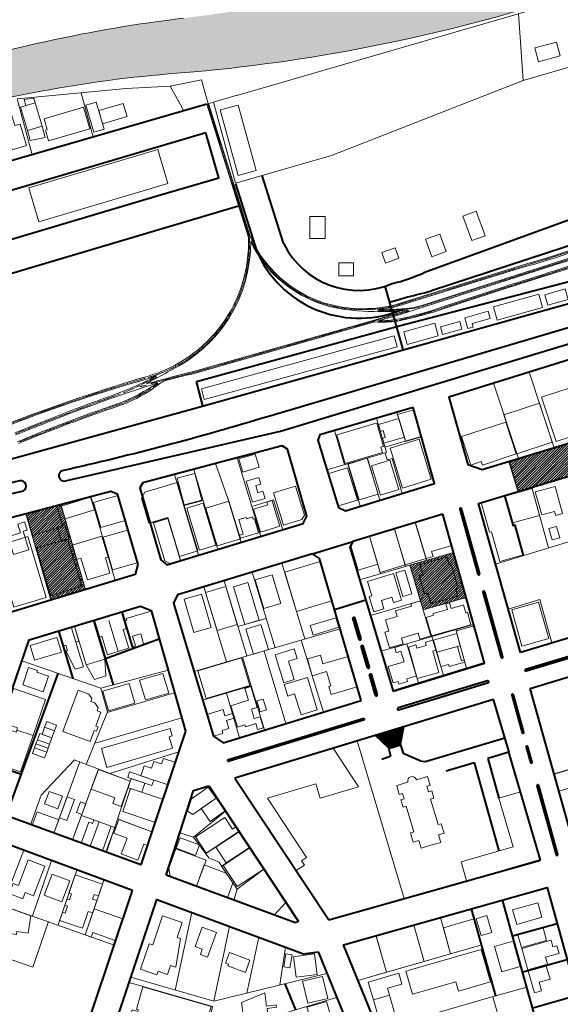
# Model space of a CAD drawing. Units: millimetres. Extents: x 4012 to 6326, y -390 to 1141.
# Drawn here: x 4885 to 5175, y 187 to 714 of the extents above; entities that cross this region are included whole.
import ezdxf

# ---------------------------------------------------------------- set-up
doc = ezdxf.new("R2010")
doc.units = ezdxf.units.MM
doc.linetypes.add('DASHED', pattern=[0.75, 0.5, -0.25])
for name, color, linetype in [('ANTIGO CLUBE 7', 30, 'Continuous'), ('CLUBE APOLO', 50, 'Continuous'), ('CONCENTRAÇÃO', 253, 'Continuous')]:
    doc.layers.add(name, color=color, linetype=linetype)
for name, color, linetype, lineweight in [('EDIFSEC', 7, 'Continuous', 20), ('FERROV', 8, 'Continuous', 20), ('HIDROGRAFIA', 141, 'Continuous', 20), ('LOTE', 7, 'Continuous', 20), ('QUADRA', 7, 'Continuous', 40)]:
    doc.layers.add(name, color=color, linetype=linetype, lineweight=lineweight)
pattern_1 = [(45, (0, 0), (-0.67351921, 0.67351921), [])]

msp = doc.modelspace()

# ---------------------------------------------------------------- hatches: boundary and pattern name
at = {"layer": 'ANTIGO CLUBE 7'}
h = msp.add_hatch(dxfattribs=at)
h.set_pattern_fill('ANSI31,_O', color=256, scale=0.3)
h.set_pattern_definition(pattern_1)
h.paths.add_polyline_path([(5117.496, 428.671), (5094.091, 421.905), (5101.271, 397.957), (5124.216, 404.591)])
h.paths.add_polyline_path([(5119.62, 410.231), (5118.773, 408.759), (5119.733, 405.319), (5105.339, 401.302), (5103.774, 406.911), (5101.971, 406.408), (5100.567, 411.44), (5099.25, 416.16), (5101.053, 416.663), (5099.488, 422.271), (5113.882, 426.287), (5114.933, 422.522), (5116.42, 421.701), (5117.931, 416.285)], flags=16)
h = msp.add_hatch(dxfattribs=at)
h.set_pattern_fill('ANSI31,_O', color=256, scale=0.3)
h.set_pattern_definition(pattern_1)
h.paths.add_polyline_path([(5117.931, 416.285), (5116.42, 421.701), (5114.933, 422.522), (5113.882, 426.287), (5099.488, 422.271), (5101.053, 416.663), (5099.25, 416.16), (5100.567, 411.44), (5101.971, 406.408), (5103.774, 406.911), (5105.339, 401.302), (5119.733, 405.319), (5118.773, 408.759), (5119.62, 410.231)])
at = {"layer": 'CLUBE APOLO'}
h = msp.add_hatch(dxfattribs=at)
h.set_pattern_fill('ANSI31,_O', color=256, scale=0.3)
h.set_pattern_definition(pattern_1)
h.paths.add_polyline_path([(4920.405, 408.853), (4915.755, 425.007), (4915.614, 424.965), (4913.292, 432.62), (4913.541, 432.696), (4909.504, 446.717), (4909.417, 446.691), (4907.357, 453.485), (4907.54, 453.541), (4907.258, 454.519), (4888.432, 449.575), (4901.783, 403.205)])
h.paths.add_polyline_path([(4901.889, 405.555), (4894.184, 430.963), (4907.335, 434.951), (4905.277, 441.739), (4891.967, 437.907), (4888.755, 449.064), (4904.995, 453.739), (4908.071, 443.055), (4909.357, 443.445), (4911.679, 435.79), (4910.872, 435.545), (4918.444, 410.576)], flags=16)
h.paths.add_polyline_path([(4909.357, 443.445), (4908.071, 443.055), (4908.207, 442.582), (4905.277, 441.739), (4907.335, 434.951), (4910.739, 435.983), (4910.872, 435.545), (4911.679, 435.79)], flags=0)
h.paths.add_polyline_path([(4904.995, 453.739), (4888.755, 449.064), (4891.967, 437.907), (4905.277, 441.739), (4905.147, 442.169), (4908.071, 443.055)], flags=16)
h = msp.add_hatch(dxfattribs=at)
h.set_pattern_fill('ANSI31,_O', color=256, scale=0.3)
h.set_pattern_definition(pattern_1)
h.paths.add_polyline_path([(4909.357, 443.445), (4908.071, 443.055), (4908.207, 442.582), (4905.277, 441.739), (4907.335, 434.951), (4910.739, 435.983), (4910.872, 435.545), (4911.679, 435.79)])
h = msp.add_hatch(dxfattribs=at)
h.set_pattern_fill('ANSI31,_O', color=256, scale=0.3)
h.set_pattern_definition(pattern_1)
h.paths.add_polyline_path([(4910.872, 435.545), (4907.468, 434.513), (4907.335, 434.951), (4894.184, 430.963), (4901.889, 405.555), (4918.444, 410.576)])
at = {"layer": 'CONCENTRAÇÃO'}
h = msp.add_hatch(dxfattribs=at)
h.set_pattern_fill('ANSI31', color=256, scale=0.3, style=0)
h.paths.add_polyline_path([(5215.16, 480.494), (5212.63, 488.795), (5149.611, 469.746), (5152.159, 461.384)])
h.paths.add_polyline_path([(5212.63, 488.795), (5210.242, 496.629), (5209.626, 496.441), (5147.267, 477.435), (5149.611, 469.746)])
at = {"layer": 'HIDROGRAFIA'}
msp.add_hatch(color=256, dxfattribs=at).paths.add_polyline_path([(5304.726, 769.35, -0.1803609), (5377.273, 780.069, -0.109001), (5454.925, 744.706), (5480.453, 757.179, 0.1137352), (5389.492, 805.782, 0.1496645), (5319.784, 805.029, -0.0647067), (4972.954, 714.757, 0.0499293), (4827.72, 682.661), (4833.664, 660.864, -0.0532616), (4978.543, 685.946, 0.0542026), (5177.336, 726.393, 0.0540911)])

# ---------------------------------------------------------------- linework, layer by layer
at = {"layer": 'CONCENTRAÇÃO'}
msp.add_line((5152.294, 460.941), (5147.267, 477.435), dxfattribs=at)
at = {"layer": 'EDIFSEC'}
for p, q in [((4952.183, 460.949), (4950.381, 457.583)), ((4872.156, 431.901), (4889.477, 437.154)), ((4965.572, 422.768), (4962.928, 424.19))]:
    msp.add_line(p, q, dxfattribs=at)
for points in [[(5162.983, 691.381), (5174.56, 694.537), (5172.535, 701.966), (5160.957, 698.809)], [(4929.55, 658.218), (4942.707, 662.038), (4940.644, 669.145), (4927.487, 665.325)], [(5002.122, 630.522), (5011.77, 633.153), (5002.196, 668.271), (4992.548, 665.641)], [(4890.024, 623.919), (4895.419, 605.764), (4964.504, 626.293), (4959.109, 644.449)], [(5040.488, 596.824), (5048.788, 596.824), (5048.788, 608.524), (5040.488, 608.524)], [(5127.307, 595.647), (5134.354, 598.213), (5129.563, 611.368), (5122.516, 608.801)], [(5105.931, 586.993), (5113.542, 589.765), (5110.121, 599.161), (5102.51, 596.389)], [(5081.116, 583.645), (5088.257, 586.246), (5086.204, 591.884), (5079.063, 589.283)], [(5055.99, 576.812), (5063.99, 576.812), (5063.99, 583.812), (5055.99, 583.812)], [(5167.919, 561.027), (5178.897, 564.099), (5177.308, 569.78), (5166.329, 566.709)], [(5140.867, 553.137), (5165.135, 559.926), (5163.142, 567.053), (5138.874, 560.263)], [(5092.721, 540.109), (5109.285, 544.744), (5107.399, 551.485), (5090.835, 546.851)], [(5111.55, 545.392), (5121.95, 548.302), (5120.819, 552.346), (5110.418, 549.437)], [(4984.011, 510.519), (5087.203, 538.808), (5085.617, 544.594), (4982.424, 516.306)], [(5172.386, 488.042), (5187.771, 493.115), (5179.942, 516.858), (5164.557, 511.784)], [(5151.377, 481.496), (5170.371, 487.76), (5163.481, 508.653), (5144.487, 502.39)], [(5091.728, 488.076), (5100.367, 490.6), (5096.132, 505.094), (5087.493, 502.57)], [(5126.71, 475.51), (5132.313, 477.358), (5132.939, 475.459), (5151.079, 481.44), (5145.442, 498.535), (5121.699, 490.706)], [(5090.14, 463.159), (5105.537, 467.866), (5098.987, 489.287), (5083.591, 484.58)], [(5004.697, 471.726), (5013.407, 474.363), (5011.278, 481.397), (5002.568, 478.761)], [(5066.86, 456.842), (5077.092, 459.971), (5071.245, 479.097), (5061.012, 475.968)], [(5078.282, 459.312), (5088.228, 462.352), (5083.404, 478.131), (5073.458, 475.091)], [(4973.184, 454.115), (4982.657, 456.627), (4978.864, 470.933), (4969.391, 468.421)], [(5055.925, 453.699), (5065.966, 456.769), (5060.674, 474.078), (5050.633, 471.008)], [(5161.248, 461.092), (5171.824, 464.043), (5175.855, 449.594), (5172.195, 448.573), (5171.604, 450.692), (5164.688, 448.763)], [(4928.523, 442.019), (4941.592, 445.781), (4937.719, 459.235), (4924.65, 455.472)], [(5136.79, 439.485), (5137.754, 439.753), (5142.188, 423.861), (5154.902, 427.409), (5150.468, 443.301), (5149.505, 443.032), (5145.07, 458.925), (5132.356, 455.378)], [(5149.102, 444.477), (5163.55, 448.508), (5159.519, 462.956), (5145.07, 458.925)], [(4891.967, 437.907), (4908.207, 442.582), (4904.995, 453.739), (4888.755, 449.064)], [(4909.417, 446.691), (4925.207, 451.479), (4923.147, 458.274), (4907.357, 453.485)], [(4981.377, 429.877), (4990.23, 432.556), (4983.422, 455.049), (4974.569, 452.369)], [(4990.869, 432.24), (5003.311, 436.006), (4997.199, 456.201), (4984.756, 452.435)], [(5097.037, 444.591), (5109.393, 448.296), (5111.501, 448.928), (5112.133, 446.82), (5116.441, 432.452), (5105.712, 429.236), (5106.516, 426.554), (5102.781, 425.434)], [(4907.468, 434.513), (4911.679, 435.79), (4909.357, 443.445), (4905.147, 442.169)], [(5085.83, 441.231), (5097.037, 444.591), (5102.781, 425.434), (5091.574, 422.074)], [(4934.919, 419.437), (4947.988, 423.199), (4942.953, 440.689), (4929.884, 436.927)], [(5078.163, 418.053), (5091.574, 422.074), (5085.83, 441.231), (5072.42, 437.21)], [(5170.29, 435.382), (5174.335, 436.51), (5172.642, 442.579), (5168.597, 441.45)], [(4882.023, 399.364), (4899.344, 404.617), (4889.477, 437.154), (4872.156, 431.901)], [(4901.889, 405.555), (4918.444, 410.576), (4910.739, 435.983), (4894.184, 430.963)], [(5066.334, 419.204), (5076.871, 422.363), (5072.42, 437.21), (5063.607, 434.568), (5062.4, 432.327)], [(5033.46, 397.09), (5052.336, 402.815), (5045.975, 423.792), (5027.099, 418.067)], [(5100.567, 411.44), (5099.25, 416.16), (5101.053, 416.663), (5099.488, 422.271), (5113.882, 426.287), (5114.933, 422.522), (5116.42, 421.701), (5117.931, 416.285), (5119.62, 410.231), (5118.773, 408.759), (5119.733, 405.319), (5105.339, 401.302), (5103.774, 406.911), (5101.971, 406.408)], [(5015.886, 398.689), (5024.977, 401.446), (5020.334, 416.757), (5011.242, 414)], [(5090.326, 405.118), (5095.115, 406.554), (5091.324, 419.198), (5086.535, 417.762)], [(5005.725, 390.056), (5013.38, 392.378), (5007.243, 412.617), (4999.587, 410.296)], [(4978.402, 385.887), (4987.714, 388.602), (4982.537, 406.363), (4973.225, 403.648)], [(4990.851, 386.893), (5001.664, 390.172), (4995.483, 410.556), (4984.669, 407.276)], [(5099.835, 402.746), (5105.252, 384.014), (5099.488, 382.347), (5098.599, 385.421), (5089.569, 382.81), (5090.458, 379.735), (5083.158, 377.624), (5080.741, 385.982), (5082.854, 386.593), (5081.132, 392.549), (5087.28, 394.327), (5086.391, 397.401), (5095.036, 399.901), (5094.647, 401.246)], [(5154.121, 378.608), (5168.472, 382.612), (5163.044, 402.069), (5148.692, 398.064)], [(4942.452, 392.363), (4942.176, 393.324), (4955.634, 397.183), (4959.906, 382.283), (4951.447, 379.858), (4949.931, 385.144), (4945.605, 383.904), (4947.121, 378.617), (4945.487, 378.149), (4941.49, 392.087)], [(4924.463, 392.34), (4914.415, 389.292), (4920.712, 368.526), (4930.76, 371.573)], [(5042.294, 384.46), (5056.026, 388.625), (5054.473, 393.745), (5040.741, 389.58)], [(4914.929, 366.233), (4919.259, 367.459), (4917.721, 372.531), (4912.788, 388.799), (4905.898, 386.71), (4908.364, 378.575), (4909.895, 379.04), (4910.737, 376.265), (4909.876, 376.003)], [(4915.256, 380.662), (4916.883, 381.155), (4914.416, 389.289), (4912.789, 388.796)], [(5010.27, 374.209), (5018.404, 376.675), (5014.342, 390.073), (5006.207, 387.606)], [(5108.532, 375.233), (5121.053, 378.727), (5119.226, 385.276), (5106.704, 381.783)], [(5124.399, 366.735), (5134.031, 369.422), (5128.441, 389.457), (5118.809, 386.769)], [(4893.14, 371.032), (4907.495, 375.385), (4905.115, 383.232), (4890.76, 378.879)], [(5092.4, 379.812), (5085.983, 377.888), (5086.844, 375.015), (5089.335, 375.761), (5091, 370.206), (5082.475, 367.65), (5085.118, 358.837), (5087.8, 359.641), (5088.23, 358.204), (5092.828, 359.583), (5092.397, 361.02), (5097.57, 362.571)], [(5098.001, 361.134), (5109.559, 364.359), (5106.348, 375.869), (5107.937, 376.313), (5106.432, 381.707), (5102.415, 380.586), (5102.886, 378.9), (5097.781, 377.476), (5097.31, 379.162), (5093.294, 378.041)], [(5026.576, 358.95), (5021.961, 373.904), (5032.09, 377.03), (5033.667, 371.918), (5029.081, 370.503), (5032.118, 360.661)], [(5110.668, 367.575), (5114.81, 368.731), (5115.106, 367.671), (5123.486, 370.009), (5123.19, 371.069), (5121.745, 370.666), (5119.609, 378.323), (5108.532, 375.233)], [(4984.932, 350.534), (5008.338, 357.427), (5003.973, 372.248), (4980.567, 365.355)], [(5051.88, 352.619), (5065.843, 356.71), (5061.063, 373.024), (5047.532, 369.059), (5046.169, 373.714), (5039.211, 371.675), (5041.854, 362.655), (5049.435, 364.876), (5051.685, 357.199), (5050.629, 356.889)], [(4886.746, 357.766), (4889.934, 367.033), (4894.662, 365.406), (4894.369, 364.555), (4900.61, 362.407), (4897.714, 353.991)], [(4952.473, 349.71), (4964.952, 353.352), (4961.871, 363.911), (4949.391, 360.269)], [(4932.731, 343.948), (4946.746, 348.038), (4943.692, 358.502), (4929.677, 354.411)], [(5035.835, 341.747), (5044.53, 344.43), (5039.193, 361.725), (5026.867, 357.921), (5028.754, 351.806), (5032.385, 352.926)], [(4892.314, 330.617), (4898.97, 349.956), (4881.76, 355.879), (4875.513, 337.724), (4884.023, 334.795), (4883.616, 333.613)], [(5012.546, 333.911), (5015.699, 334.884), (5013.901, 340.713), (5010.747, 339.74), (5009.214, 344.709), (5012.367, 345.682), (5008.917, 356.861), (5005.764, 355.888), (5007.71, 349.582), (4998.25, 346.663), (5001.022, 337.68), (5001.804, 335.148), (5005.674, 336.343), (5005.983, 335.339), (5010.617, 336.769), (5011.573, 337.064)], [(5013.915, 343.387), (5017.259, 344.419), (5015.475, 350.2), (5012.131, 349.168)], [(4988.86, 330.283), (4985.354, 342.021), (4994.074, 344.625), (4995.075, 341.271), (4999.052, 342.459), (4999.796, 339.968), (4995.819, 338.78), (4997.136, 334.372), (4993.543, 333.299), (4993.986, 331.814)], [(4903.758, 333.158), (4904.871, 336.212), (4899.609, 338.129), (4898.496, 335.076)], [(4892.314, 330.617), (4885.659, 311.277), (4868.449, 317.199), (4874.697, 335.354), (4883.207, 332.425), (4883.614, 333.607)], [(4902.389, 329.4), (4903.758, 333.158), (4898.496, 335.076), (4897.127, 331.317)], [(4931.86, 313.606), (4928.89, 323.781), (4965.657, 334.512), (4966.833, 330.48), (4965.105, 329.976), (4966.898, 323.832)], [(4900.386, 323.904), (4901.156, 326.018), (4894.626, 328.397), (4893.856, 326.283)], [(4901.156, 326.018), (4902.389, 329.4), (4895.859, 331.779), (4894.626, 328.397)], [(4898.486, 318.689), (4899.616, 321.79), (4893.086, 324.169), (4891.956, 321.068)], [(4899.616, 321.79), (4900.386, 323.904), (4893.856, 326.283), (4893.086, 324.169)], [(5037.635, 261.338), (5033.164, 258.381), (5000.395, 307.924), (5053.03, 323.878), (5066.656, 303.276), (5046.129, 297.055), (5043.75, 304.902), (5017.85, 297.052), (5038.787, 265.397), (5036.118, 263.632)], [(4964.147, 304.416), (4968.145, 316.365), (4962.076, 318.396), (4961.092, 315.456), (4956.92, 316.852), (4955.682, 313.154), (4951.794, 314.455), (4950.017, 309.144)], [(4927.28, 312.452), (4923.48, 302.022), (4936.164, 297.401), (4935.035, 294.3), (4939.451, 292.691), (4944.38, 306.221)], [(4955.977, 303.881), (4956.96, 306.821), (4943.968, 311.168), (4942.984, 308.228)], [(5171.402, 309.929), (5180.972, 312.83), (5183.698, 303.834), (5174.128, 300.934)], [(4950.47, 300.346), (4952.088, 305.182), (4944.881, 307.594), (4943.263, 302.757)], [(4898.38, 294.017), (4905.512, 291.393), (4907.999, 298.15), (4900.866, 300.775)], [(4957.388, 284.217), (4961.545, 296.64), (4944.475, 302.351), (4940.319, 289.928)], [(4977.836, 288.362), (4990.305, 297.229), (4986.132, 303.097), (4977.167, 296.722), (4974.964, 290.168)], [(4906.408, 286.561), (4910.355, 285.123), (4914.463, 296.398), (4910.516, 297.836)], [(4987.187, 284.704), (4995.173, 290.384), (4990.305, 297.229), (4982.318, 291.55)], [(5124.481, 252.806), (5163.931, 264.334), (5153.37, 300.473), (5141.756, 297.079), (5149.329, 271.163), (5121.494, 263.028)], [(4915.59, 289.442), (4918.409, 288.415), (4920.515, 294.193), (4917.696, 295.22)], [(4891.81, 282.716), (4903.447, 278.434), (4906.071, 285.567), (4894.434, 289.849)], [(4924.81, 285.535), (4924.125, 283.655), (4922.246, 284.34), (4918.138, 273.065), (4922.836, 271.353), (4927.629, 284.507)], [(4938.186, 285.78), (4955.971, 279.095), (4953.227, 271.794), (4951.542, 272.427), (4948.375, 264.003), (4939.483, 267.345), (4942.649, 275.77), (4935.629, 278.409)], [(4985.046, 267.686), (5002.562, 279.271), (5000.907, 281.773), (4999.072, 280.559), (4994.934, 286.815), (4979.254, 276.444)], [(4922.836, 271.353), (4929.413, 268.957), (4934.206, 282.111), (4927.629, 284.507)], [(4929.413, 268.957), (4931.292, 268.272), (4936.085, 281.426), (4934.206, 282.111)], [(4968.966, 270.308), (4979.282, 266.49), (4981.365, 272.117), (4971.049, 275.935)], [(4995.68, 262.484), (5008.191, 270.759), (5002.675, 279.1), (4990.164, 270.825)], [(4965.701, 255.149), (4979.769, 249.942), (4984.975, 264.01), (4968.845, 269.98), (4965.026, 259.664)], [(5001.69, 249.773), (5015.869, 259.151), (5008.367, 270.494), (4994.187, 261.116)], [(4889.763, 264.133), (4898.541, 260.769), (4892.457, 244.895), (4888.068, 246.577), (4886.816, 243.309), (4879.532, 246.1), (4881.572, 251.423), (4884.467, 250.313)], [(4898.279, 245.279), (4907.71, 241.664), (4912.004, 252.87), (4902.573, 256.484)], [(4920.133, 223.935), (4925.013, 237.907), (4940.401, 232.533), (4936.346, 220.921), (4924.262, 225.141), (4923.437, 222.781)], [(5151.32, 229.554), (5164.793, 233.359), (5162.591, 241.154), (5149.118, 237.349)], [(5132.193, 223.564), (5137.961, 225.218), (5135.37, 234.254), (5129.602, 232.6)], [(4982.947, 228.075), (4990.544, 225.264), (4985.65, 212.041), (4981.898, 213.429), (4982.94, 216.242), (4979.188, 217.631), (4979.095, 217.666)], [(5153.864, 217.177), (5167.337, 220.982), (5165.435, 227.719), (5151.962, 223.914)], [(5143.311, 204.098), (5153.212, 206.937), (5149.325, 220.49), (5139.424, 217.651)], [(5154.025, 216.609), (5169.711, 221.039), (5170.717, 217.478), (5172.834, 218.076), (5173.976, 214.034), (5171.858, 213.436), (5166.662, 211.968), (5167.722, 208.215), (5157.232, 205.253)], [(4997.446, 214.523), (5008.465, 210.444), (5006.036, 203.88), (4996.657, 207.351), (4996.97, 208.195), (4995.329, 208.802)], [(5026.631, 206.749), (5029.891, 206.236), (5030.988, 213.221), (5027.728, 213.733)], [(5033.202, 201.265), (5044.496, 202.814), (5043.002, 213.712), (5031.707, 212.163)], [(5091.991, 204.495), (5132.364, 216.072), (5137.339, 198.721), (5120.133, 193.787), (5118.672, 198.882), (5095.506, 192.239)], [(5157.534, 204.487), (5167.158, 207.205), (5169.142, 200.179), (5163.367, 198.549), (5164.645, 194.026), (5160.795, 192.938)], [(5039.468, 187.301), (5050.15, 189.925), (5047.252, 201.724), (5036.57, 199.1)], [(4951.108, 196.091), (4987.605, 185.509), (4978.971, 155.735), (4942.475, 166.317), (4945.58, 177.026), (4946.54, 176.748), (4946.819, 177.708), (4943.938, 178.544), (4945.455, 183.778), (4948.337, 182.943), (4948.615, 183.903), (4947.655, 184.182)], [(5077.593, 178.52), (5086.244, 181.001), (5083.212, 191.575), (5074.561, 189.094)]]:
    msp.add_lwpolyline(points, close=True, dxfattribs=at)
for points in [[(4893.494, 669.369), (4892.741, 671.962), (4893.494, 669.369), (4888.5, 667.92), (4887.525, 671.281), (4892.741, 671.962)], [(4924.817, 653.72), (4930.387, 655.337), (4926.176, 669.838), (4920.607, 668.221), (4924.817, 653.72)], [(4889.244, 654.599), (4897.119, 656.885), (4893.494, 669.369), (4885.619, 667.083), (4889.244, 654.599)], [(4900.585, 649.121), (4922.673, 655.534), (4919.327, 667.058), (4898.199, 660.924), (4899.872, 655.162), (4898.912, 654.883), (4900.585, 649.121)], [(4881.105, 644.339), (4888.787, 646.57), (4885.441, 658.094), (4882.464, 657.23), (4880.568, 663.76), (4874.806, 662.087), (4877.26, 653.636), (4878.316, 653.943), (4881.105, 644.339)], [(4889.244, 654.599), (4890.778, 649.317), (4889.244, 654.599), (4897.119, 656.885), (4898.848, 650.931), (4890.778, 649.317)], [(5125.086, 548.542), (5128.071, 549.378), (5127.532, 551.304), (5137.162, 553.998), (5136.085, 557.85), (5123.469, 554.32), (5125.086, 548.542)], [(5059.45, 476.336), (5070.248, 479.491), (5079.367, 482.156), (5078.526, 485.036), (5080.061, 485.484), (5076.415, 497.962), (5074.879, 497.514), (5064.081, 494.358), (5054.962, 491.693), (5059.45, 476.336)], [(5080.206, 487.171), (5091.148, 490.369), (5088.231, 500.351), (5077.288, 497.154), (5078.354, 493.506), (5079.794, 493.927), (5080.86, 490.28), (5079.42, 489.859), (5080.206, 487.171)], [(4970.744, 426.551), (4980.507, 429.506), (4969.411, 466.164), (4952.183, 460.949)], [(5009.732, 455.568), (5016.575, 457.639), (5015.417, 461.467), (5012.737, 460.656), (5011.578, 464.485), (5014.353, 465.325), (5013.267, 468.914), (5006.424, 466.843), (5009.732, 455.568)], [(5036.25, 446.322), (5026.392, 443.338), (5021.148, 460.662), (5032.921, 464.225), (5037.643, 448.624), (5036.25, 446.322)], [(4950.381, 457.583), (4954.379, 444.375), (4964.429, 447.417), (4970.744, 426.551)], [(5014.139, 439.562), (5024.476, 442.691), (5020.739, 455.038), (5020.304, 456.474), (5017.576, 455.648), (5018.011, 454.212), (5010.402, 451.909), (5014.139, 439.562)], [(4890.045, 430.055), (4881.863, 427.574), (4878.961, 437.144), (4885.564, 439.146), (4884.113, 443.931), (4887.749, 445.033), (4889.084, 440.631), (4887.027, 440.008), (4890.045, 430.055)], [(4965.572, 422.768), (4971.23, 424.481), (4964.451, 446.877), (4956.765, 444.551), (4962.928, 424.19)], [(5003.34, 436.283), (5013.093, 439.235), (5010.847, 446.652), (5010.225, 446.464), (5009.84, 447.737), (5006.567, 446.746), (5006.349, 447.464), (5002.416, 446.273), (5004.777, 438.473), (5002.853, 437.891), (5003.34, 436.283)], [(4921.436, 414.034), (4933.494, 417.69), (4931.027, 425.825), (4932.463, 426.26), (4929.082, 437.409), (4913.292, 432.62), (4915.614, 424.965), (4917.91, 425.661), (4921.436, 414.034)], [(5089.564, 403.116), (5085.285, 417.388), (5071.396, 413.224), (5073.722, 405.465), (5072.285, 405.034), (5073.377, 401.394), (5074.727, 396.892), (5080.186, 398.529), (5078.837, 403.031), (5084.392, 404.697), (5085.254, 401.823), (5089.564, 403.116)], [(5113.433, 401.12), (5115.356, 401.669), (5116.142, 398.774), (5122.873, 400.696), (5124.027, 396.446), (5124.989, 396.718), (5126.823, 389.962), (5105.649, 383.991), (5102.798, 393.923), (5106.787, 395.063), (5106.656, 395.545), (5106.525, 396.028), (5114.219, 398.225), (5113.433, 401.12)], [(4932.353, 394.021), (4932.267, 394.303), (4939.636, 396.537), (4942.248, 387.925), (4940.621, 387.431), (4943.668, 377.383), (4937.926, 375.642), (4932.875, 392.298)], [(4932.353, 394.021), (4932.267, 394.303), (4924.898, 392.068), (4927.51, 383.456), (4929.137, 383.949), (4932.184, 373.901), (4937.926, 375.642), (4932.875, 392.298)], [(4930.76, 371.573), (4931.342, 362.592), (4925.217, 360.735), (4920.712, 368.526)], [(4908.309, 332.763), (4922.878, 327.455), (4925.062, 333.452), (4926.331, 332.99), (4927.153, 335.245), (4925.884, 335.707), (4928.624, 343.226), (4926.604, 343.962), (4927.137, 345.425), (4925.389, 348.095), (4923.175, 348.901), (4923.741, 350.454), (4922.12, 352.848), (4916.388, 354.937), (4908.309, 332.763)], [(4918.138, 273.065), (4913.44, 274.777), (4918.233, 287.931), (4924.81, 285.535)], [(4999.336, 251.817), (4995.775, 257.027), (4984.003, 261.384), (4979.769, 249.942), (4996.368, 243.799), (4999.336, 251.817)], [(4999.833, 242.517), (5001.637, 248.449), (5015.931, 259.058), (5027.709, 241.25), (5021.38, 234.542), (4999.833, 242.517)], [(4914.819, 256.021), (4929.488, 251.013), (4927.356, 244.767), (4924.99, 245.575), (4924.15, 243.115), (4926.516, 242.307), (4924.254, 235.682), (4921.888, 236.49), (4918.819, 227.499), (4906.516, 231.7), (4908.018, 236.1), (4909.438, 235.616), (4910.698, 239.306), (4909.278, 239.791), (4910.409, 243.103), (4911.829, 242.619), (4912.96, 245.931), (4911.54, 246.416), (4914.819, 256.021)], [(4945.47, 247.708), (4940.393, 232.535), (4925.013, 237.907), (4930.263, 253.282), (4945.47, 247.708)], [(4860.485, 245.019), (4859.479, 238.091), (4858.193, 238.278), (4858.293, 238.971), (4849.98, 240.178), (4848.63, 230.875), (4857.932, 229.525), (4857.688, 227.842), (4883.418, 224.107), (4883.663, 225.789), (4889.699, 224.913), (4891.05, 234.215), (4860.485, 245.019)], [(4971.227, 222.003), (4969.52, 222.574), (4972.185, 230.54), (4961.564, 234.094), (4956.36, 218.541), (4954.464, 219.176), (4949.895, 205.52), (4958.619, 202.601), (4959.254, 204.497), (4964.28, 202.816), (4965.866, 207.557), (4968.711, 206.605), (4971.227, 222.003)], [(5110.481, 233.253), (5096.238, 229.229), (5101.686, 209.71), (5115.922, 213.756), (5110.481, 233.253)], [(5112.024, 227.722), (5128.583, 232.47), (5132.579, 218.531), (5115.922, 213.756), (5112.024, 227.722)], [(5076.024, 223.519), (5096.238, 229.229), (5101.686, 209.71), (5081.493, 203.921), (5076.024, 223.519)], [(5076.024, 223.519), (5081.493, 203.921), (5066.258, 199.516), (5058.464, 218.558), (5076.024, 223.519)], [(5074.561, 189.094), (5071.805, 198.707), (5088.146, 203.393), (5089.8, 197.625), (5082.11, 195.42), (5083.212, 191.575), (5074.561, 189.094)], [(5003.887, 187.672), (5005.07, 179.659), (5018.03, 181.573), (5017.591, 184.54), (5022.637, 185.285), (5022.447, 186.572), (5017.401, 185.826), (5016.364, 192.85), (5003.887, 187.672)], [(5049.376, 188.332), (5053.237, 175.552), (5040.218, 171.619), (5038.888, 176.023), (5041.52, 176.818), (5038.961, 185.29), (5049.376, 188.332)]]:
    msp.add_lwpolyline(points, dxfattribs=at)
msp.add_lwpolyline([(5093.017, 305.625), (5087.065, 303.889), (5088.437, 299.185), (5090.165, 299.689), (5091.033, 296.713), (5089.305, 296.209), (5090.425, 292.369), (5092.153, 292.873), (5096.157, 279.145), (5094.429, 278.641), (5095.885, 273.649), (5098.861, 274.517), (5100.065, 270.389), (5105.345, 271.928), (5110.625, 273.468), (5109.421, 277.596), (5112.397, 278.464), (5110.941, 283.456), (5109.213, 282.952), (5105.209, 296.68), (5106.937, 297.184), (5105.817, 301.024), (5104.089, 300.52), (5103.221, 303.496), (5104.949, 304), (5103.577, 308.704), (5097.625, 306.969, 1)], format="xyb", close=True, dxfattribs=at)
at = {"layer": 'FERROV'}
for points in [[(4986.335, 669.04), (5008.35, 598.487, 0.2184065), (5048.458, 562.211, 0.1308969), (5085.474, 561.084), (5086.771, 561.461), (5155.96, 583.036, 0.0580304), (5241.395, 617.727, 0.0797707), (5280.441, 644.527, 0.0215532), (5297.281, 660.198, -0.1346101), (5375.787, 711.082, -0.202307), (5481.066, 701.396, -0.0918378), (5538.841, 655.233, 0.0099381), (5565.867, 625.237, 0.0135157), (5608.581, 573.889, 0.1010248), (5677.42, 511.385, 0.0037924), (5719.708, 484.632, 0.3470268), (5907.818, 492.744, 0.3450586)], [(5519.819, 665.069, 0.0856013), (5475.71, 698.153, 0.2595619), (5338.604, 687.855, 0.0264956), (5293.386, 648.829, -0.1006853), (5242.692, 612.825, -0.0425677), (5173.795, 584.456), (5100.49, 560.99, -0.0703892), (5086.983, 558.889, -0.0185579), (5076.883, 558.61, 0.0307769), (5085.727, 560.116), (5086.855, 560.444), (5155.858, 581.733, 0.0605058), (5241.842, 616.789, 0.0793067), (5281.09, 643.767, 0.0215767), (5298.011, 659.514, -0.1346463), (5376.089, 710.129, -0.202307), (5480.594, 700.514, -0.0918378), (5538.085, 654.578, 0.0099275)], [(5243.966, 609.569, -0.0589535), (5177.956, 581.552, -0.0020839), (5144.543, 570.945), (5112.027, 560.358, -0.038845), (5087.435, 553.585, -0.0498743), (5077.325, 552.774), (5087.249, 555.652), (5175.711, 583.862, 0.0435905), (5242.692, 611.692, 0.1010639), (5294.078, 648.108, -0.0264787), (5339.186, 687.041, -0.2594518), (5475.272, 697.254, -0.0855702), (5519.091, 664.382, -0.010039), (5577.831, 599.582, -0.0160966), (5596.986, 576.093, -0.0160966)], [(4880.792, 498.42, -0.0195449), (4953.36, 522.962, 0.345966), (5007.638, 597.413), (4985.374, 668.762)], [(4961.871, 520.319, -0.005286), (4978.54, 524.563), (5074.639, 551.995), (5075.123, 552.135, 0.0473733), (5087.512, 552.527, 0.0302881), (5113.044, 559.454), (5145.902, 570.241, -0.0005749), (5178.453, 580.477, 0.0560719), (5244.353, 608.635, 0.0190742), (5248.363, 611.175)], [(5007.345, 598.352, 0.2199497), (5007.345, 598.352)], [(5093.587, 558.464, -0.0110919), (5087.065, 557.892, -0.0439106), (5063.028, 558.443, -0.0519643), (5048.171, 561.253, -0.2055681), (5008.845, 595.06, -0.2894233), (4965.733, 526.063, -0.0038002), (4955.005, 520.262, -0.0432857), (4953.065, 519.027, 0.0117281), (4955.322, 519.586, -0.0072802), (4978.284, 525.53), (5074.363, 552.956), (5087.165, 556.669, 0.0987581)], [(5087.165, 556.669), (5093.587, 558.464, 0.0987581)], [(4881.06, 497.457, -0.0218626), (4954.091, 521.823, 0.0129563), (4958.188, 523.197, -0.0255773), (4954.581, 521.168, -0.009181), (4940.465, 514.838, 0.0133692), (4882.555, 492.692)], [(4883.099, 491.605, -0.0201614), (4955.891, 518.489, 0.0186947), (4959.098, 519.577, -0.011814), (4956.206, 517.7, -0.0602188), (4936.425, 507.854, 0.0176342), (4883.861, 487.854)], [(4884.568, 487.039, -0.018328), (4937.632, 506.939, 0.069674), (4957.061, 516.802)], [(4957.061, 516.802, -0.0173459), (4961.871, 520.319, 0.089223)]]:
    msp.add_lwpolyline(points, format="xyb", dxfattribs=at)
at = {"layer": 'FERROV', "linetype": 'DASHED'}
for points in [[(4954.013, 522.38, 0.3461334), (5008.13, 597.514), (4985.855, 668.901)], [(5086.813, 560.952), (5158.871, 583.272, 0.0549025), (5240.705, 616.654)], [(5099.016, 559.981), (5174.075, 583.937, 0.0436482), (5241.842, 611.834)], [(5088.363, 553.135, 0.0267851), (5113.044, 560.061), (5145.633, 570.698, 0.0026065), (5178.833, 581.215, 0.0598481), (5244.524, 609.36)], [(5009.155, 595.576, 0.2069328), (5048.314, 561.732, 0.1309433), (5085.6, 560.6), (5086.813, 560.952, 0.0878586)], [(5076.879, 558.11, 0.0527061), (5099.016, 559.981)], [(4955.538, 519.126, -0.0072568), (4978.412, 525.047), (5074.502, 552.475), (5087.207, 556.161)], [(5077.247, 552.42, 0.0487912), (5087.521, 552.919)], [(4880.926, 497.938, -0.0203739), (4952.459, 521.997)], [(4958.402, 522.685, -0.0169853), (4954.793, 520.715, -0.0311797)], [(4954.09, 520.406, -0.022414), (4940.55, 514.183)], [(4949.732, 517.454, 0.0179416), (4952.791, 518.203)], [(4956.419, 517.244, 0.0120085), (4959.38, 519.164, 0.0838625)], [(4882.664, 492.148, -0.0101687), (4939.005, 513.638)], [(4885.177, 487.906, -0.0139318), (4937.517, 507.635, 0.0547868), (4955.222, 516.28)]]:
    msp.add_lwpolyline(points, format="xyb", dxfattribs=at)
msp.add_lwpolyline([(5087.207, 556.161), (5093.726, 557.984)], dxfattribs=at)
at = {"layer": 'HIDROGRAFIA'}
for points in [[(5455.017, 744.636, 0.1091479), (5377.273, 780.069, 0.1803609), (5304.726, 769.35, -0.0540911), (5177.336, 726.393, -0.0542026), (4978.543, 685.946)], [(4972.954, 714.757, 0.049957), (4827.641, 682.635)], [(4978.543, 685.946, 0.0532119), (4833.796, 660.902, 0.1621876)]]:
    msp.add_lwpolyline(points, format="xyb", dxfattribs=at)
at = {"layer": 'LOTE'}
for p, q in [((5152.208, 717.198), (5154.689, 681.474)), ((4982.532, 681.82), (4965.692, 678.313)), ((4982.532, 681.82), (4986.041, 668.955)), ((4942.203, 677.171), (4883.752, 671.557)), ((4918.094, 674.856), (4924.571, 651.108)), ((4965.673, 678.317), (4972.972, 665.161)), ((4883.752, 671.557), (4891.915, 641.627)), ((4988.922, 669.792), (5000.764, 626.371)), ((5158.001, 525.28), (5171.356, 484.772)), ((5138.906, 519.315), (5152.219, 478.942)), ((5091.709, 488.319), (5087.195, 503.767)), ((5081.608, 482.242), (5076.252, 500.57)), ((5059.051, 475.651), (5053.695, 493.978)), ((5100.16, 490.788), (5080.766, 485.121)), ((5081.608, 482.242), (5049.669, 472.91)), ((5081.993, 478.242), (5080.886, 482.031)), ((5067.543, 453.451), (5060.897, 476.191)), ((5077.943, 456.631), (5071.336, 479.24)), ((5081.993, 478.242), (5084.529, 479.013)), ((5089.999, 460.294), (5084.529, 479.013)), ((4936.236, 413.655), (4923.261, 458.722)), ((4920.453, 408.689), (4907.258, 454.519)), ((4983.342, 456.467), (4973.038, 453.759)), ((5009.422, 453.273), (5021.151, 456.958)), ((5026.074, 440.866), (5021.151, 456.958)), ((4901.783, 403.205), (4888.432, 449.575)), ((4954.949, 444.411), (4964.519, 447.314)), ((4964.519, 447.314), (4971.206, 424.262)), ((5097.006, 444.694), (5103.062, 424.492)), ((5085.814, 441.286), (5091.822, 421.245)), ((5072.42, 437.21), (5078.372, 417.356)), ((5184.961, 436.178), (5139.985, 422.489)), ((5117.496, 428.671), (5067.192, 414.128)), ((5025.604, 422.997), (5037.916, 382.388)), ((5094.091, 421.905), (5105.578, 383.588)), ((5009.589, 418.14), (5021.874, 377.638)), ((4994.565, 413.582), (5006.765, 373.363)), ((4983.752, 410.303), (4995.951, 370.084)), ((5099.835, 402.746), (5072.935, 394.969)), ((5124.216, 404.591), (5101.271, 397.957)), ((5163.673, 403.577), (5146.724, 398.419)), ((5128.249, 390.142), (5078.678, 375.81)), ((5092.406, 379.796), (5098.731, 358.697)), ((5105.84, 383.68), (5112.106, 362.777)), ((4928.643, 356.125), (4886.362, 370.599)), ((4972.008, 340.074), (4925.589, 326.523)), ((5258.219, 336.475), (5171.34, 310.142)), ((4978.218, 276.315), (4970.891, 278.546)), ((4978.218, 276.315), (4986.5, 265.267)), ((4902.135, 263.746), (4892.004, 234.077)), ((4986.5, 265.267), (4991.909, 262.896)), ((4915.718, 258.652), (4905.687, 229.279)), ((4930.263, 253.282), (4920.133, 223.935)), ((4968.457, 194.427), (4977.253, 235.945)), ((4900.501, 231.11), (4892.152, 206.662)), ((4989.067, 188.451), (4997.538, 228.438)), ((5101.686, 209.71), (5096.238, 229.229)), ((5006.841, 192.817), (5013.162, 222.656)), ((5081.493, 203.921), (5076.117, 223.185)), ((5066.258, 199.516), (5132.579, 218.531)), ((4989.067, 188.451), (4944.71, 201.313)), ((5049.627, 203.328), (4989.067, 188.451)), ((4988.443, 185.509), (4943.758, 198.466))]:
    msp.add_line(p, q, dxfattribs=at)
at = {"layer": 'LOTE', "linetype": 'Continuous'}
for p, q in [((5137.51, 190.508), (5156.648, 195.995)), ((5077.041, 173.171), (5137.51, 190.508)), ((5138.524, 190.799), (5147.23, 160.109))]:
    msp.add_line(p, q, dxfattribs=at)
at = {"layer": 'LOTE'}
for points in [[(5001.408, 673.417), (5191.582, 728.63)], [(5154.689, 681.474), (5200.792, 694.859)], [(5052.2, 641.305), (5154.689, 681.474)], [(4942.203, 677.171), (4965.673, 678.317)], [(5001.654, 673.488), (4985.855, 668.901)], [(5000.764, 626.371), (5052.2, 641.305)], [(4990.026, 476.253), (4996.626, 457.672)], [(5001.639, 479.305), (5014.206, 437.274)], [(4968.027, 470.517), (4980.974, 427.22)], [(4978.414, 473.202), (4991.231, 430.336)], [(5159.349, 463.565), (5168.4, 431.135)], [(4996.626, 457.672), (5003.679, 434.083)], [(5163.673, 403.577), (5170.186, 380.24)], [(5002.016, 389.02), (5017.089, 393.413)], [(5018.637, 376.695), (5056.736, 387.798)], [(5124.464, 366.504), (5118.643, 387.365)], [(5047.766, 343.253), (5035.892, 381.719)], [(4978.495, 364.996), (5018.637, 376.695)], [(5027.711, 337.096), (5015.995, 375.925)], [(5016.304, 333.651), (5004.552, 372.598)], [(4964.693, 365.588), (4928.643, 356.125), (4932.183, 343.324)], [(4968.085, 353.513), (4932.048, 342.993)], [(5009.163, 357.303), (4983.085, 349.624)], [(5002.811, 329.485), (4995.883, 353.392)], [(4932.183, 343.324), (4920.754, 315.23)], [(5065.904, 327.78), (5090.962, 243.337)], [(4970.282, 321.869), (4933.349, 310.427)], [(4896.702, 298.782), (4914.415, 317.665)], [(4903.447, 278.434), (4917.332, 316.538)], [(4931.641, 268.144), (4944.38, 306.221), (4914.402, 317.652)], [(4913.445, 274.791), (4927.283, 312.768)], [(4890.991, 282.893), (4896.702, 298.782)], [(4995.391, 290.113), (4978.218, 276.315)], [(4955.971, 279.095), (4937.613, 285.996)], [(5002.624, 279.177), (4984.833, 267.491)], [(4887.294, 269.239), (4875.965, 239.679)], [(5008.294, 270.604), (4993.209, 260.782)], [(4993.209, 260.782), (4991.909, 262.896)], [(5015.931, 259.058), (5001.637, 248.449)], [(4844.799, 250.565), (4935.678, 218.44)], [(4999.833, 242.517), (5001.637, 248.449)], [(4925.013, 237.907), (4940.393, 232.535)], [(4836.451, 226.117), (4892.152, 206.662)], [(5024.373, 197.124), (5027.549, 217.331)], [(5054.892, 190.434), (4985.014, 169.32), (4988.443, 185.509)]]:
    msp.add_lwpolyline(points, dxfattribs=at)
at = {"layer": 'LOTE', "linetype": 'Continuous'}
msp.add_lwpolyline([(5001.637, 248.449), (4993.209, 260.782)], dxfattribs=at)
at = {"layer": 'QUADRA'}
for p, q in [((4985.374, 668.762), (4845.599, 628.181)), ((5026.489, 594.24), (5015.024, 630.512)), ((5012.339, 589.768), (5000.874, 626.039)), ((5012.339, 589.768), (5000.874, 626.039)), ((5012.339, 589.768), (5000.874, 626.039)), ((4840.949, 566.333), (5002.388, 614.237)), ((5204.697, 616.008), (5101.638, 578.486)), ((5211.168, 603.393), (5105.748, 568.83)), ((5089.166, 550.125), (5208.478, 581.451)), ((5090.465, 537.321), (5080.797, 571.221)), ((4979.83, 520.156), (5089.166, 550.125)), ((4983.22, 507.175), (4979.83, 520.156)), ((5041.986, 427.967), (5063.607, 434.568)), ((5053.683, 398.219), (5070.489, 403.319)), ((4939.78, 396.965), (4945.807, 377.093)), ((4924.791, 392.422), (4935.273, 357.865)), ((5066.944, 382.117), (5063.57, 393.634)), ((5067.968, 382.43), (5064.594, 393.947)), ((4905.898, 386.71), (4913.614, 361.27)), ((5071.386, 366.953), (5068.013, 378.47)), ((5072.41, 367.266), (5069.036, 378.783)), ((5134.031, 369.422), (5085.07, 354.487)), ((4877.978, 287.716), (4905.763, 363.958)), ((5075.726, 352.14), (5072.455, 363.306)), ((5076.749, 352.455), (5073.478, 363.619)), ((5138.924, 349.912), (5000.395, 307.924)), ((5147.208, 321.701), (5138.924, 349.912)), ((5090.715, 335.3), (5088.911, 325.964)), ((5103.073, 316.918), (5144.927, 329.369)), ((5088.911, 325.964), (5090.419, 321.233)), ((5147.17, 321.69), (5135.865, 318.327)), ((5164.035, 263.979), (5147.17, 321.69)), ((5090.419, 321.233), (5098.773, 317.688)), ((5135.865, 318.327), (5141.756, 297.079)), ((4886.028, 309.805), (4867.683, 316.116)), ((5000.395, 307.924), (5050.647, 231.948)), ((4963.638, 255.912), (4978.144, 301.18)), ((4978.144, 301.18), (4986.413, 303.686)), ((4986.413, 303.686), (5034.4, 231.135)), ((5050.647, 231.948), (5164.035, 263.979)), ((5165.224, 165.268), (5143.636, 242.619)), ((5140.186, 191.276), (5127.156, 237.963)), ((5032.238, 230.524), (5034.4, 231.135)), ((5149.073, 223.372), (5172.918, 230.108)), ((5154.51, 204.125), (5178.294, 210.844)), ((5159.947, 184.879), (5183.67, 191.58))]:
    msp.add_line(p, q, dxfattribs=at)
for points in [[(4857.854, 589.646), (4959.329, 619.794), (4991.721, 629.205), (4984.831, 653.451), (4849.706, 613.306, 0.9580249), (4857.878, 589.654, 0.4596559)], [(4814.411, 428.524, -0.1767661), (4880.703, 478.853), (4983.534, 507.175), (5163.203, 557.442), (5248.512, 581.309)], [(4907.563, 472.363, 2.8670876), (4907.563, 472.363)], [(4910.06, 467.052, -0.9845245), (4910.06, 467.052)], [(5063.57, 393.634, -0.545045), (5064.594, 393.947, -0.5826433)], [(5066.944, 382.117, 0.6295235), (5067.968, 382.43, 5.4879951)], [(5068.013, 378.47, -0.5667028), (5069.036, 378.783, -0.6614862)], [(5071.386, 366.953, 0.580377), (5072.41, 367.266, 3.9096813)], [(5072.455, 363.306, -0.5710494), (5073.478, 363.619, -0.7218624)], [(5075.726, 352.14, 0.6625549), (5076.749, 352.455, 2.382566)]]:
    msp.add_lwpolyline(points, format="xyb", dxfattribs=at)
for points in [[(5284.653, 581.865), (5233.937, 553.651), (5200.96, 538.7), (5115.043, 511.861), (5125.094, 475.845), (5132.893, 473.054), (5348.053, 538.63), (5325.468, 596.363), (5293.689, 586.162), (5284.391, 581.72)], [(5115.043, 511.861), (5115.043, 511.861)], [(5027.041, 485.922), (5027.041, 485.922)], [(5155, 427.059), (5150.468, 443.301), (5149.505, 443.032), (5144.991, 459.21)], [(4959.906, 382.283), (4931.085, 371.673)], [(5076.185, 330.224), (5090.566, 334.526)], [(5076.745, 329.693), (5090.422, 333.784)], [(5077.306, 329.161), (5090.279, 333.042)], [(5077.867, 328.629), (5090.135, 332.3)], [(5083.961, 319.582), (5082.753, 323.994), (5075.648, 330.733)], [(5078.427, 328.098), (5089.992, 331.557)], [(5078.988, 327.566), (5089.849, 330.815)], [(5079.548, 327.034), (5089.705, 330.073)], [(5080.109, 326.503), (5089.562, 329.331)], [(5080.669, 325.971), (5089.418, 328.588)], [(5081.23, 325.439), (5089.275, 327.846)], [(5081.79, 324.908), (5089.131, 327.104)], [(5082.351, 324.376), (5088.988, 326.362)], [(5082.803, 323.812), (5089.005, 325.667)], [(5083.961, 319.582), (5079.072, 317.9)], [(5113.595, 311.702), (5128.589, 316.162)], [(5128.589, 316.162), (5141.693, 268.931)], [(4945.47, 247.708), (4855.229, 281.107), (4809.983, 148.444)], [(5032.238, 230.524), (4963.638, 255.912)], [(4809.983, 148.444), (4901.995, 117.767), (4945.47, 247.708)], [(5027.161, 197.809), (5032.869, 183.78)]]:
    msp.add_lwpolyline(points, dxfattribs=at)
for points in [[(4909.737, 466.977), (5024.762, 493.591), (5186.163, 542.57, 0.0069023), (5205.228, 549.419), (5230.334, 560.801), (5250.23, 571.869, -0.0230643), (5177.117, 548.343), (5017.824, 501.371, -0.0188863), (4908.571, 472.606, 1.0677787)], [(4871.432, 458.114), (4887.241, 461.772, 0.8361084), (4885.235, 466.997, 0.0916226), (4866.251, 459.902, 0.7048159), (4866.747, 457.427)], [(5131.516, 417.254), (5121.777, 452.193, 0.8410061), (5120.851, 451.914), (5130.566, 417.04, 0.8836062)], [(5133.255, 407.387), (5142.973, 372.504, 0.8973638), (5143.912, 372.781), (5134.2, 407.623, 1.1137961)], [(5212.233, 382.082, 1.0618737), (5211.94, 382.888), (5156.003, 366.06, 1.0772074), (5156.286, 365.245)], [(5117.585, 353.371), (5136.168, 359.003, 0.7794123), (5135.741, 360.002), (5117.217, 354.389), (5087.775, 345.466, 0.8269189), (5088.085, 344.43)], [(5155.165, 332.415), (5149.563, 352.512, 0.9542087), (5148.621, 352.227), (5154.219, 332.133, 0.8779188)], [(4997.255, 316.915, -1.1958606), (4996.905, 317.756), (5038.014, 330.316), (5068.965, 339.773, -1.0009493), (5069.342, 338.902), (5038.291, 329.431)], [(5156.366, 324.425), (5158.661, 316.187, 0.7876649), (5159.608, 316.474), (5157.313, 324.707, 0.9645818)], [(5173.38, 267.067), (5163.1, 303.948, 0.9758572), (5162.15, 303.66), (5172.409, 266.832, 0.9006306)], [(5045.019, 214.874), (5075.65, 139.598), (4983.822, 113.27, -0.130839), (4915.336, 113.518), (4958.606, 242.847), (5037.116, 213.79)]]:
    msp.add_lwpolyline(points, format="xyb", close=True, dxfattribs=at)
for points in [[(5055.805, 452.691), (5059.543, 451.004), (5107.196, 465.575), (5095.828, 506.31), (5045.919, 491.612), (5044.834, 488.841)], [(5153.266, 375.157), (5130.928, 454.944), (5251.135, 491.406), (5275.004, 411.781)], [(5025.786, 485.829), (4951.094, 466.023), (4949.466, 463.312), (4960.654, 424.745), (4963.978, 422.07), (5036.877, 444.136), (5038.927, 448.112), (5028.557, 483.987)], [(4948.326, 422.265), (4946.941, 416.902), (4812.338, 376.074), (4820.862, 411.493), (4838.273, 436.4), (4934.023, 461.549), (4937.389, 460.098)], [(5111.771, 449.184), (5063.607, 434.568), (5061.973, 431.535), (5085.07, 354.487), (5134.031, 369.422)], [(5067.986, 349.395), (5045.691, 425.499), (5041.986, 427.967), (4969.579, 406.004), (4967.584, 401.535), (4988.86, 330.283), (4994.131, 326.841)], [(4974.023, 333.049), (4950.066, 261.445), (4860.088, 294.236), (4890.266, 381.947), (4949.756, 399.991), (4955.52, 397.58)], [(5158.578, 355.869), (5293.114, 396.646), (5325.987, 309.729), (5182.748, 269.266)], [(5089.197, 143.47), (5058.464, 218.558), (5167.541, 249.372), (5189.103, 172.114)]]:
    msp.add_lwpolyline(points, close=True, dxfattribs=at)
for centre, radius, start, end in [((5066.776, 613.714), 44.747, 205.79843, 293.55081), ((5066.776, 613.714), 59.587, 205.79843, 293.55081), ((5063.014, 663.95), 93.786, 283.34109, 294.31981), ((5005.29, 859.086), 306.346, 284.73257, 286.64012), ((5018.304, 883.76), 326.845, 283.21359, 285.51801), ((5101.988, 323.256), 6.43, 239.99738, 279.71241)]:
    msp.add_arc(centre, radius, start, end, dxfattribs=at)

doc.saveas('drawing.dxf')
